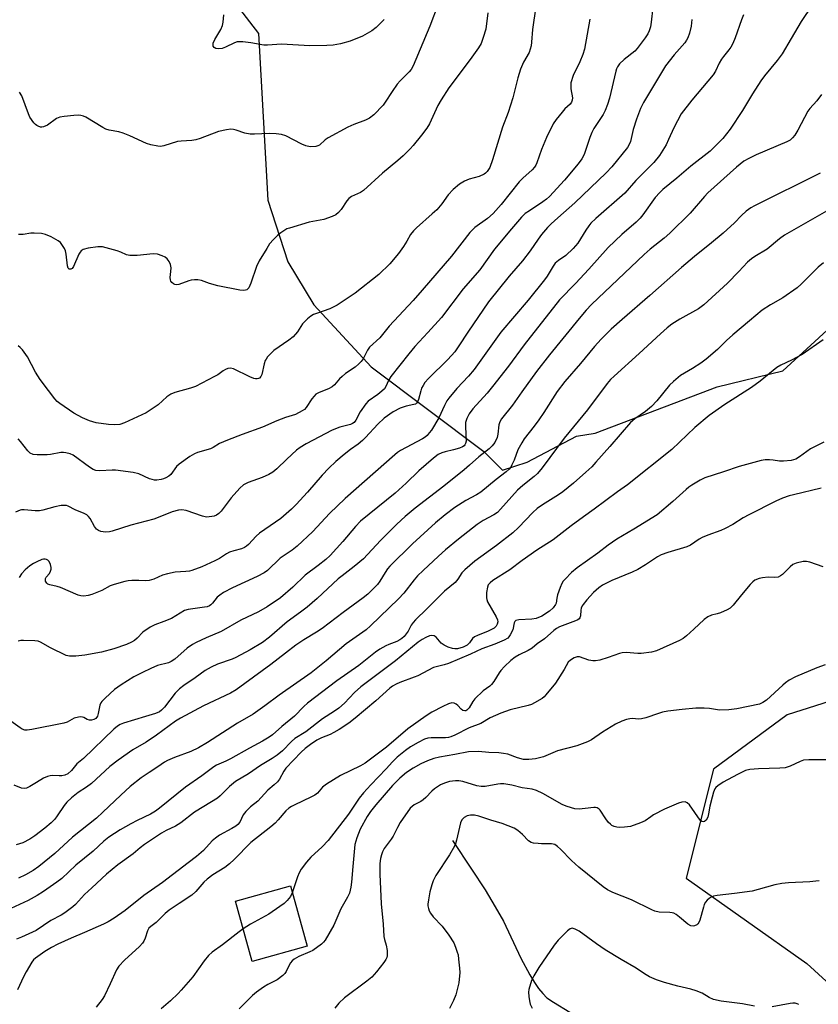
# Model space of a CAD drawing. Units: inches. Extents: x 1273766 to 1279766, y 545451 to 549451.
# Drawn here: x 1279303 to 1279564, y 547315 to 547638 of the extents above; entities that cross this region are included whole.
import ezdxf

# ---------------------------------------------------------------- set-up
doc = ezdxf.new("R2010")
doc.units = ezdxf.units.IN
doc.header["$MEASUREMENT"] = 0
for name, color, linetype in [('BLDG-Ruin', 8, 'Continuous'), ('HYDRO-Single Line Stream', 4, 'Continuous'), ('NTRL-Trees', 3, 'Continuous'), ('Undefined', 1, 'Continuous')]:
    doc.layers.add(name, color=color, linetype=linetype)

msp = doc.modelspace()

# ---------------------------------------------------------------- linework, layer by layer
at = {"layer": 'BLDG-Ruin', "elevation": 481.99}
msp.add_lwpolyline([(1279397.05, 547334.31), (1279379.08, 547329.31), (1279373.59, 547349.06), (1279391.56, 547354.06)], close=True, dxfattribs=at)
at = {"layer": 'HYDRO-Single Line Stream'}
msp.add_lwpolyline([(1279444.55, 547368.99), (1279450.82, 547359.59), (1279455.23, 547352.76), (1279458.58, 547347.25), (1279461.23, 547342.49), (1279467, 547330.41), (1279469.87, 547324.94), (1279471.38, 547322.46), (1279472.73, 547320.51), (1279474.09, 547318.83), (1279475.47, 547317.48), (1279477.59, 547315.99), (1279483.03, 547312.77)], dxfattribs=at)
at = {"layer": 'NTRL-Trees'}
for points in [[(1279353.17, 547669.52), (1279381.12, 547633.12), (1279384.12, 547578.56), (1279390.75, 547558.38), (1279399.25, 547544.25), (1279418, 547524.06), (1279454.88, 547496.31), (1279461, 547490.19), (1279469, 547492.75), (1279485.13, 547501.31), (1279491.25, 547502.31), (1279531.13, 547517.5), (1279552.62, 547522.69), (1279601.36, 547567.32)], [(1279679.09, 547449.78), (1279554.11, 547410.07), (1279529.95, 547392.27), (1279521.05, 547356.66), (1279560.47, 547328.68), (1279574.46, 547315.96)]]:
    msp.add_lwpolyline(points, dxfattribs=at)
at = {"layer": 'Undefined'}
for points, elevation in [([(1279439.91, 547642.69), (1279437.18, 547635.5), (1279431.69, 547622.55), (1279431.02, 547621.29), (1279430.45, 547620.54), (1279427.45, 547617.63), (1279426.49, 547616.53), (1279424.87, 547614.18), (1279422.6, 547610.6), (1279421.92, 547609.7), (1279418.8, 547606.55), (1279417.42, 547605.45), (1279416.11, 547604.76), (1279412.26, 547603.35), (1279410.39, 547602.5), (1279403.92, 547598.94), (1279402.97, 547598.27), (1279401.03, 547596.59), (1279400.56, 547596.32), (1279399.85, 547596.12), (1279397.98, 547596.07), (1279396.61, 547596.31), (1279395.27, 547596.89), (1279390.04, 547599.6), (1279388.68, 547600.06), (1279386.95, 547600.27), (1279384.62, 547600.42), (1279379.85, 547600.15), (1279378.36, 547600.17), (1279376.63, 547600.51), (1279373.81, 547601.53), (1279372.96, 547601.7), (1279372.1, 547601.78), (1279370.65, 547601.61), (1279368.06, 547601.03), (1279362.04, 547598.75), (1279360.65, 547598.3), (1279359.31, 547598.08), (1279355.76, 547597.88), (1279354.6, 547597.74), (1279350.16, 547596.33), (1279349.08, 547596.16), (1279348.22, 547596.21), (1279345.92, 547596.66), (1279344.52, 547597.08), (1279339.06, 547599.67), (1279336.84, 547600.53), (1279335.42, 547600.9), (1279332.29, 547601.48), (1279331.19, 547601.79), (1279330.15, 547602.32), (1279324.62, 547605.72), (1279323.84, 547606.11), (1279323.03, 547606.33), (1279322.17, 547606.36), (1279320.71, 547606.26), (1279317.49, 547605.97), (1279316.07, 547605.72), (1279315.06, 547605.25), (1279312.03, 547603.08), (1279310.82, 547602.52), (1279310.28, 547602.45), (1279309.77, 547602.51), (1279309.02, 547602.76), (1279308.54, 547603.01), (1279308.12, 547603.33), (1279307.56, 547603.93), (1279306.32, 547605.77), (1279305.84, 547606.85), (1279303.66, 547612.69), (1279302.92, 547613.94)], 512), ([(1279562.22, 547642.43), (1279558.62, 547637.09), (1279555.4, 547631.45), (1279552.42, 547626.5), (1279550.78, 547624.27), (1279546.71, 547619.25), (1279545.49, 547617.58), (1279542.76, 547613.42), (1279539.45, 547607.89), (1279535.45, 547601.86), (1279533.03, 547598.71), (1279528.86, 547594.65), (1279522.57, 547589.72), (1279518.03, 547585.79), (1279513.43, 547582.05), (1279512.41, 547581.13), (1279510.93, 547579.43), (1279506.91, 547573.78), (1279506.02, 547572.69), (1279504.67, 547571.4), (1279499.98, 547567.3), (1279495.53, 547563.12), (1279489.18, 547555.97), (1279484.87, 547551.34), (1279479.64, 547545.93), (1279468.07, 547531.22), (1279462.87, 547524.26), (1279457.71, 547517.54), (1279455.93, 547515.44), (1279451.25, 547510.26), (1279450.05, 547508.63), (1279449.24, 547507.12), (1279448.87, 547505.74), (1279448.8, 547504.34), (1279449.01, 547499.72), (1279448.87, 547498.9), (1279448.67, 547498.5), (1279448.39, 547498.14), (1279447.9, 547497.79), (1279446.88, 547497.37), (1279444.96, 547496.84), (1279442.23, 547496.22), (1279441.13, 547495.88), (1279439.9, 547495.26), (1279438.35, 547494.13), (1279433.55, 547489.97), (1279429.44, 547485.93), (1279425.87, 547482.6), (1279414.47, 547473.43), (1279412.82, 547471.77), (1279408.72, 547466.78), (1279404.57, 547462.22), (1279403.14, 547460.96), (1279400.69, 547459), (1279396.39, 547455.83), (1279392.3, 547451.87), (1279388.26, 547448.38), (1279383.96, 547445.48), (1279381.16, 547443.77), (1279375.34, 547441.02), (1279368.89, 547437.33), (1279363.99, 547435.29), (1279360.75, 547433.79), (1279359.49, 547433.12), (1279357.78, 547431.91), (1279353.7, 547428.34), (1279352.56, 547427.5), (1279351.65, 547427.12), (1279348.12, 547426.21), (1279345.87, 547425.29), (1279343.11, 547423.95), (1279340.33, 547422.47), (1279336.14, 547419.95), (1279333.97, 547418.36), (1279330.9, 547415.55), (1279329.88, 547414.49), (1279329.55, 547414.02), (1279329.23, 547413.28), (1279328.7, 547410.48), (1279328.45, 547409.69), (1279327.85, 547408.92), (1279327.24, 547408.52), (1279326.51, 547408.31), (1279325.78, 547408.31), (1279325.1, 547408.55), (1279323.95, 547409.17), (1279323.48, 547409.34), (1279322.97, 547409.4), (1279322.18, 547409.32), (1279320.86, 547408.96), (1279318.53, 547407.72), (1279317.44, 547407.35), (1279306.91, 547405.25), (1279305.47, 547405.06), (1279304.63, 547405.1), (1279303.84, 547405.38), (1279303.09, 547405.81), (1279300.08, 547408.05)], 498), ([(1279510.11, 547641.65), (1279509.57, 547636.83), (1279509.35, 547635.35), (1279508.95, 547634.05), (1279508.5, 547633.07), (1279507.64, 547631.69), (1279505.03, 547628.17), (1279504.21, 547627.34), (1279500.76, 547624.59), (1279499.28, 547623.16), (1279498.58, 547622.26), (1279498.26, 547621.53), (1279498.03, 547620.75), (1279496.01, 547612.01), (1279495.35, 547609.84), (1279494.52, 547607.91), (1279493.85, 547606.59), (1279490.88, 547602.02), (1279490.16, 547600.76), (1279489.52, 547599.11), (1279487.81, 547593.87), (1279487.46, 547593.09), (1279486.88, 547592.1), (1279485.69, 547590.45), (1279481.2, 547585.09), (1279476.34, 547579.78), (1279475.31, 547578.85), (1279474.18, 547578), (1279469.74, 547575.13), (1279468.4, 547574.15), (1279467.21, 547572.97), (1279463.88, 547569.2), (1279458.35, 547562.51), (1279453.51, 547555.75), (1279448.07, 547549.55), (1279440.94, 547540.17), (1279436.56, 547535.21), (1279432.26, 547530.65), (1279430.26, 547528.27), (1279424.41, 547520.8), (1279423.7, 547519.57), (1279422.77, 547517.54), (1279422.31, 547516.85), (1279421.5, 547516.03), (1279420.17, 547514.91), (1279417, 547512.74), (1279416.18, 547511.94), (1279414.42, 547509.31), (1279413.01, 547506.58), (1279412.39, 547505.82), (1279411.83, 547505.41), (1279411.17, 547505.12), (1279407.76, 547504.27), (1279405.27, 547503.3), (1279396.73, 547498.83), (1279394.75, 547497.62), (1279393.59, 547496.75), (1279390.38, 547493.74), (1279387.15, 547490.57), (1279385.78, 547489.5), (1279384.5, 547488.78), (1279382.37, 547487.82), (1279377.69, 547486.14), (1279376.26, 547485.42), (1279375.04, 547484.33), (1279372.21, 547481.16), (1279368.91, 547476.81), (1279368.1, 547475.97), (1279367.42, 547475.46), (1279366.65, 547475.16), (1279365.82, 547474.97), (1279364.98, 547474.85), (1279364.13, 547474.84), (1279362.75, 547475.17), (1279357.47, 547477), (1279356.08, 547477.17), (1279354.93, 547477.09), (1279352.82, 547476.49), (1279348.27, 547474.64), (1279346.9, 547474.16), (1279339.34, 547472.13), (1279333.22, 547470.17), (1279332.37, 547470), (1279331.21, 547469.93), (1279330.34, 547469.95), (1279329.51, 547470.08), (1279328.78, 547470.39), (1279328.13, 547470.85), (1279327.46, 547471.74), (1279326.08, 547474.37), (1279325.53, 547475.05), (1279324.95, 547475.51), (1279324.03, 547476), (1279321.11, 547477.19), (1279318.81, 547478.37), (1279318.28, 547478.56), (1279317.73, 547478.66), (1279316.58, 547478.6), (1279314.53, 547478.23), (1279310.56, 547477.08), (1279309.41, 547476.86), (1279308.04, 547476.87), (1279304.43, 547477.23), (1279303.6, 547477.21), (1279303.09, 547477.1), (1279301.63, 547476.48)], 504), ([(1279471.87, 547641.93), (1279470.75, 547634.42), (1279470.49, 547630.28), (1279470.35, 547629.11), (1279470.04, 547627.99), (1279469.63, 547626.9), (1279467.79, 547623.74), (1279466.82, 547621.48), (1279465.98, 547618.58), (1279464.38, 547612.02), (1279462.77, 547607.26), (1279460.94, 547602.46), (1279457.72, 547591.73), (1279456.85, 547589.3), (1279455.97, 547587.96), (1279455.42, 547587.39), (1279454.95, 547587.06), (1279453.36, 547586.3), (1279450.07, 547585.39), (1279448.53, 547584.74), (1279446.84, 547583.77), (1279444.86, 547582.02), (1279443.21, 547580.33), (1279441.09, 547577.32), (1279439.43, 547575.45), (1279437.99, 547574.09), (1279432.81, 547569.55), (1279431.82, 547568.56), (1279430.9, 547567.31), (1279429.65, 547565.11), (1279428.59, 547563.44), (1279426.93, 547561.1), (1279424.1, 547557.7), (1279420.48, 547554.28), (1279412.72, 547548.13), (1279406.83, 547544.2), (1279405.81, 547543.62), (1279404.48, 547543.04), (1279400.4, 547541.63), (1279399.15, 547541.1), (1279398.2, 547540.59), (1279397.1, 547539.7), (1279395.53, 547538.05), (1279393.88, 547535.47), (1279392.43, 547533.82), (1279391.09, 547532.76), (1279386.1, 547529.32), (1279385.25, 547528.53), (1279384.08, 547527.24), (1279383.57, 547526.55), (1279383.32, 547526.05), (1279382.99, 547524.96), (1279382.24, 547521.54), (1279381.92, 547520.83), (1279381.49, 547520.35), (1279381.12, 547520.14), (1279380.71, 547520.04), (1279380.17, 547520.07), (1279379.62, 547520.21), (1279378.25, 547520.77), (1279372.99, 547523.33), (1279371.94, 547523.59), (1279371.13, 547523.46), (1279370.34, 547523.15), (1279369.57, 547522.74), (1279367.76, 547521.44), (1279366.75, 547520.83), (1279360.46, 547517.57), (1279358.82, 547516.97), (1279353.75, 547515.59), (1279352.41, 547515.07), (1279351.15, 547514.2), (1279348.26, 547511.62), (1279344.33, 547508.97), (1279337.27, 547505.68), (1279335.74, 547505.16), (1279334.07, 547505), (1279332.06, 547505.13), (1279328.02, 547505.72), (1279326.88, 547505.96), (1279325.77, 547506.29), (1279323.58, 547507.27), (1279320.65, 547508.86), (1279316.13, 547511.97), (1279315.23, 547512.68), (1279314.46, 547513.48), (1279312.41, 547516.31), (1279309.71, 547519.81), (1279308.12, 547522.3), (1279305.56, 547527.32), (1279303.93, 547529.58), (1279303.17, 547530.37), (1279302.45, 547530.85)], 508), ([(1279456.16, 547639.88), (1279455.47, 547634.57), (1279454.63, 547631.78), (1279453.92, 547629.88), (1279453.09, 547628.45), (1279450.36, 547624.64), (1279443.38, 547615.32), (1279440.83, 547611.37), (1279439.83, 547609.6), (1279437.03, 547603.61), (1279436.21, 547602.16), (1279434.46, 547599.82), (1279431.71, 547596.43), (1279430.75, 547595.34), (1279428.4, 547593.03), (1279426.72, 547591.55), (1279421.7, 547587.43), (1279415.46, 547581.78), (1279414.44, 547581.12), (1279411.58, 547579.76), (1279410.71, 547579.15), (1279410.01, 547578.39), (1279408.15, 547575.53), (1279407.25, 547574.5), (1279406.44, 547573.8), (1279405.19, 547573.17), (1279402.5, 547572.24), (1279397.67, 547571.33), (1279391.24, 547569.45), (1279390.42, 547569.13), (1279389.37, 547568.57), (1279388.39, 547567.9), (1279387.46, 547567.14), (1279386.04, 547565.74), (1279384.76, 547564.25), (1279383.79, 547562.77), (1279381.36, 547558.71), (1279380.51, 547556.87), (1279378.61, 547551.39), (1279377.96, 547549.91), (1279377.66, 547549.53), (1279377.3, 547549.25), (1279376.86, 547549.08), (1279376.11, 547548.98), (1279375.03, 547549.09), (1279367.77, 547550.49), (1279365.05, 547551.29), (1279362.43, 547552.29), (1279361.3, 547552.54), (1279360.2, 547552.53), (1279359.11, 547552.38), (1279358.29, 547552.16), (1279355.03, 547550.98), (1279354.25, 547550.85), (1279353.77, 547550.93), (1279353.33, 547551.14), (1279352.74, 547551.62), (1279352.45, 547552.01), (1279352.28, 547552.47), (1279352.25, 547553.26), (1279352.47, 547555.23), (1279352.49, 547556.43), (1279352.29, 547557.56), (1279351.84, 547558.53), (1279351.23, 547559.39), (1279350.62, 547559.88), (1279349.64, 547560.36), (1279348.07, 547560.88), (1279346.65, 547560.95), (1279341.4, 547560.46), (1279339.04, 547560.46), (1279337.96, 547560.71), (1279336.04, 547561.59), (1279334.92, 547561.98), (1279330.04, 547563.27), (1279329.46, 547563.34), (1279328.59, 547563.31), (1279325.38, 547562.84), (1279323.71, 547562.44), (1279323.06, 547562.02), (1279322.74, 547561.59), (1279322.35, 547560.84), (1279320.63, 547556.83), (1279320.14, 547556.25), (1279319.72, 547556.03), (1279319.31, 547555.97), (1279319.13, 547556.02), (1279318.88, 547556.26), (1279318.58, 547557.12), (1279318.22, 547560.86), (1279317.99, 547561.97), (1279317.63, 547562.77), (1279317, 547563.78), (1279316.28, 547564.71), (1279315.62, 547565.26), (1279313.32, 547566.51), (1279311.47, 547567.36), (1279310.07, 547567.65), (1279307.77, 547567.8), (1279306.63, 547567.72), (1279304.16, 547567.32), (1279302.59, 547567.31)], 510), ([(1279539.83, 547639.22), (1279539.12, 547637.64), (1279537.11, 547631.68), (1279536.3, 547629.89), (1279535.65, 547628.65), (1279535.01, 547627.74), (1279533.22, 547625.6), (1279532.57, 547624.72), (1279531.88, 547623.47), (1279530.61, 547620.78), (1279529.87, 547619.61), (1279522.87, 547611.34), (1279519.44, 547606.81), (1279516.98, 547602.23), (1279515.31, 547598.42), (1279514.47, 547596.7), (1279513.46, 547594.94), (1279512.33, 547593.22), (1279510.5, 547590.92), (1279504.58, 547585.06), (1279500.93, 547580.85), (1279491.44, 547572.52), (1279489.86, 547570.99), (1279489.16, 547570.14), (1279488.2, 547568.72), (1279485.63, 547564.49), (1279484.05, 547562.72), (1279481.71, 547560.45), (1279479.22, 547558.86), (1279478.19, 547557.93), (1279477.52, 547556.98), (1279475.58, 547553.68), (1279474.71, 547552.44), (1279469.31, 547545.83), (1279460.43, 547535.36), (1279451.63, 547523.14), (1279449.87, 547521), (1279446.02, 547516.87), (1279443.35, 547513.79), (1279442.73, 547512.83), (1279441.93, 547511.32), (1279440.12, 547507.32), (1279437.67, 547503.26), (1279437, 547502.38), (1279436.25, 547501.58), (1279435.65, 547501.03), (1279434.77, 547500.44), (1279427.61, 547496.58), (1279426.62, 547495.95), (1279425.69, 547495.23), (1279409.42, 547480.86), (1279404.37, 547475.99), (1279398.88, 547470.09), (1279393.73, 547465.28), (1279392.14, 547463.98), (1279388.25, 547461.34), (1279384.09, 547457.3), (1279382.92, 547456.54), (1279380.71, 547455.35), (1279372.59, 547451.63), (1279369.7, 547450.08), (1279368.47, 547449.29), (1279367.56, 547448.58), (1279366.11, 547446.64), (1279365.52, 547446.05), (1279365.08, 547445.75), (1279364.3, 547445.46), (1279363.46, 547445.29), (1279358.15, 547444.6), (1279356.89, 547444.19), (1279352.6, 547441.65), (1279350.19, 547440.64), (1279347.2, 547439.54), (1279345.67, 547438.74), (1279343.28, 547437.16), (1279341.39, 547435.15), (1279340.55, 547434.44), (1279339.52, 547433.84), (1279337.9, 547433.12), (1279333.73, 547431.74), (1279329.78, 547430.62), (1279324.29, 547429.58), (1279321.35, 547429.29), (1279319.31, 547429.26), (1279318.2, 547429.55), (1279313.09, 547431.97), (1279309.76, 547433.89), (1279309.05, 547434.15), (1279307.94, 547434.32), (1279304.22, 547434.45), (1279303.37, 547434.4), (1279302.49, 547434.25)], 500), ([(1279489.57, 547637.81), (1279487.76, 547627.95), (1279487.24, 547626.29), (1279486.3, 547623.85), (1279484.09, 547619.34), (1279483.35, 547616.96), (1279483.26, 547616.12), (1279483.29, 547614.96), (1279483.82, 547612.05), (1279483.77, 547611.29), (1279483.53, 547610.62), (1279483.07, 547610.02), (1279481.37, 547608.45), (1279480.43, 547607.42), (1279478.47, 547604.94), (1279477.5, 547603.52), (1279475.33, 547599.07), (1279473.72, 547595.1), (1279472.2, 547590.78), (1279471.85, 547590.05), (1279471.4, 547589.37), (1279470.62, 547588.54), (1279467.56, 547585.82), (1279466.36, 547584.56), (1279460.53, 547577.17), (1279457.94, 547574.18), (1279456.04, 547572.54), (1279451.95, 547569.59), (1279450.22, 547567.96), (1279444.3, 547560.24), (1279434.7, 547549.09), (1279431.67, 547545.72), (1279423.86, 547537.29), (1279420.76, 547533.51), (1279417.4, 547530.42), (1279416.76, 547529.47), (1279415.31, 547526.67), (1279414.68, 547525.76), (1279413.96, 547524.97), (1279412.72, 547523.95), (1279409.61, 547521.78), (1279408.46, 547520.89), (1279407.65, 547520.08), (1279406.02, 547518.15), (1279405.2, 547517.47), (1279403.98, 547516.81), (1279400.92, 547515.63), (1279399.92, 547515.03), (1279399.3, 547514.42), (1279398.56, 547513.5), (1279396.74, 547510.65), (1279396.14, 547510.09), (1279395.44, 547509.63), (1279393.17, 547508.45), (1279389.9, 547507.41), (1279387.1, 547506.38), (1279382.42, 547504.23), (1279375.75, 547501.9), (1279370.93, 547500.02), (1279368.31, 547498.87), (1279366.32, 547497.62), (1279365.44, 547497.19), (1279361.19, 547495.93), (1279360.14, 547495.54), (1279358.66, 547494.67), (1279355.15, 547492.17), (1279354.34, 547491.35), (1279352.43, 547488.73), (1279351.8, 547488.18), (1279350.85, 547487.63), (1279350.07, 547487.34), (1279349.25, 547487.14), (1279347.86, 547486.94), (1279347.04, 547486.94), (1279346.28, 547487.1), (1279345.5, 547487.38), (1279341.97, 547488.99), (1279340.07, 547489.45), (1279334.35, 547490.19), (1279333.22, 547490.19), (1279329.25, 547489.96), (1279327.85, 547490.09), (1279327.07, 547490.42), (1279325.83, 547491.2), (1279320.47, 547495.05), (1279319.45, 547495.5), (1279318.11, 547495.86), (1279317.28, 547495.96), (1279316.45, 547495.92), (1279313.1, 547495.32), (1279311.95, 547495.2), (1279308.74, 547495.15), (1279307.34, 547495.33), (1279306.42, 547495.77), (1279305.6, 547496.46), (1279303.3, 547499.57), (1279302.5, 547500.41)], 506), ([(1279422.25, 547637.7), (1279419.57, 547635.09), (1279418.2, 547634.01), (1279415.12, 547632.25), (1279411.16, 547630.67), (1279407.94, 547629.76), (1279405.5, 547629.35), (1279403.48, 547629.21), (1279397.88, 547629.05), (1279388.66, 547629.64), (1279384.01, 547629.27), (1279382.85, 547629.26), (1279378.59, 547630.07), (1279376.04, 547630.39), (1279374.64, 547630.44), (1279374.1, 547630.35), (1279373.29, 547630.06), (1279370.37, 547628.66), (1279369.27, 547628.25), (1279368.17, 547628.08), (1279367.19, 547628.21), (1279366.58, 547628.55), (1279366.32, 547628.95), (1279366.24, 547629.44), (1279366.3, 547629.98), (1279366.78, 547631.16), (1279368.74, 547634.46), (1279369.35, 547635.77), (1279369.56, 547636.89), (1279369.74, 547639.2)], 514), ([(1279564.84, 547587.37), (1279543.45, 547576.76), (1279542.16, 547576.01), (1279540.72, 547574.94), (1279539.12, 547573.6), (1279536.83, 547571.18), (1279533.16, 547567.81), (1279529.28, 547564.59), (1279523.76, 547560.18), (1279519.46, 547556.53), (1279509.17, 547547.41), (1279500.07, 547539.52), (1279496.55, 547536.31), (1279493.27, 547533.07), (1279491.1, 547530.66), (1279486.46, 547525.09), (1279481.37, 547519.21), (1279478.82, 547515.91), (1279474.45, 547509.08), (1279472.79, 547506.63), (1279471.3, 547504.57), (1279468.06, 547500.41), (1279467.23, 547499.17), (1279465.96, 547496.81), (1279464.73, 547493.49), (1279464.05, 547491.88), (1279463.62, 547491.13), (1279463.15, 547490.54), (1279462.2, 547489.63), (1279458.9, 547487.16), (1279453.88, 547482.95), (1279452.39, 547482.05), (1279448.94, 547480.28), (1279445.32, 547477.94), (1279442.16, 547475.58), (1279439.05, 547472.98), (1279431.54, 547466.06), (1279424.13, 547458.71), (1279423.34, 547457.84), (1279422.51, 547456.73), (1279420.83, 547453.88), (1279420.05, 547452.77), (1279418.57, 547451.17), (1279416.9, 547449.62), (1279415.32, 547448.35), (1279408.83, 547443.62), (1279401.98, 547438.34), (1279400.07, 547437.1), (1279395.97, 547434.67), (1279393.34, 547432.93), (1279389.92, 547430.32), (1279385.2, 547426.53), (1279373.79, 547418.22), (1279371.97, 547417.21), (1279363.07, 547413.07), (1279355.55, 547409.01), (1279354, 547407.99), (1279347.79, 547403.4), (1279344.37, 547401.19), (1279340.05, 547398.62), (1279335.19, 547395.26), (1279332.51, 547393.2), (1279326.45, 547387.62), (1279324.79, 547386.42), (1279322.08, 547384.66), (1279319.91, 547382.94), (1279318.45, 547381.49), (1279317.48, 547380.38), (1279315.29, 547377.07), (1279314.43, 547375.96), (1279313.23, 547374.74), (1279311.26, 547373), (1279307.92, 547370.44), (1279306.33, 547369.39), (1279303.99, 547368.18), (1279301.85, 547367.53)], 494), ([(1279573.11, 547578.43), (1279553.17, 547567.07), (1279551.62, 547565.94), (1279547.56, 547562.55), (1279543.52, 547560.13), (1279542.39, 547559.36), (1279541.12, 547558.27), (1279538.31, 547555.19), (1279534.59, 547551.35), (1279526.85, 547544.28), (1279525.08, 547543.03), (1279518.98, 547539.64), (1279516.36, 547537.92), (1279514.79, 547536.73), (1279512.59, 547534.83), (1279505.67, 547528.32), (1279497.44, 547520.97), (1279496.33, 547519.81), (1279495.24, 547518.51), (1279488.71, 547509.9), (1279481.17, 547500.62), (1279473.93, 547490.93), (1279472.37, 547489.13), (1279471.28, 547488.14), (1279467.61, 547485.19), (1279465.84, 547483.63), (1279460.33, 547477.4), (1279459.3, 547476.36), (1279458.14, 547475.53), (1279454.59, 547473.66), (1279452.62, 547472.36), (1279446.5, 547467.64), (1279442.3, 547464.12), (1279439.96, 547462.04), (1279434.94, 547457.33), (1279433.18, 547455.56), (1279432.08, 547454.29), (1279428.67, 547449.95), (1279426.94, 547448.04), (1279417.76, 547439.17), (1279416.31, 547437.87), (1279409.76, 547433.3), (1279403.28, 547427.77), (1279398.35, 547423.84), (1279387.83, 547416.55), (1279383.21, 547413.05), (1279379.39, 547410.32), (1279374.26, 547407.41), (1279364.39, 547401.06), (1279361.53, 547399.33), (1279358.95, 547398.05), (1279353.61, 547396.17), (1279351.32, 547395.17), (1279350.4, 547394.6), (1279348.2, 547393.02), (1279345.32, 547391.24), (1279342.71, 547389.49), (1279339.18, 547386.59), (1279336.08, 547383.84), (1279330.21, 547378.18), (1279328.12, 547376.28), (1279320.28, 547370.07), (1279314.47, 547364.66), (1279309.27, 547360.48), (1279307.43, 547359.14), (1279304.92, 547357.7), (1279302.54, 547356.62)], 492), ([(1279566, 547558.1), (1279564.18, 547556.59), (1279558.7, 547551.09), (1279557.4, 547549.91), (1279552.65, 547546.55), (1279548.65, 547544.32), (1279545.94, 547542.52), (1279541.79, 547539.11), (1279536.36, 547534.5), (1279534.28, 547532.59), (1279531.32, 547529.69), (1279527.55, 547526.55), (1279525.82, 547525.23), (1279523.16, 547523.41), (1279519.17, 547521.13), (1279516.89, 547519.26), (1279515.64, 547518.03), (1279511.44, 547512.91), (1279509.71, 547511), (1279507.71, 547509.34), (1279504.21, 547506.98), (1279502.84, 547505.8), (1279496.09, 547497.95), (1279491.53, 547492.78), (1279490.13, 547491.29), (1279488.22, 547489.47), (1279484.15, 547485.92), (1279480.68, 547483.07), (1279479.23, 547482.08), (1279474.01, 547478.86), (1279472.32, 547477.64), (1279470.86, 547476.27), (1279466.17, 547471.39), (1279464.28, 547469.68), (1279459, 547465.55), (1279451.86, 547460.43), (1279448.66, 547457.59), (1279447.69, 547456.56), (1279446.31, 547454.46), (1279445.43, 547453.42), (1279442.01, 547450.59), (1279436.16, 547444.78), (1279432.44, 547441.23), (1279431.71, 547440.35), (1279431.06, 547439.42), (1279430.03, 547437.44), (1279429.48, 547436.56), (1279428.82, 547435.77), (1279428.04, 547435.07), (1279427.36, 547434.6), (1279426.4, 547434.07), (1279423.78, 547433.14), (1279422.77, 547432.67), (1279420.81, 547431.56), (1279419.41, 547430.64), (1279413.93, 547426.23), (1279406.75, 547421.16), (1279397.14, 547413.86), (1279395.96, 547412.8), (1279392.93, 547409.64), (1279388.72, 547406.22), (1279385.67, 547403.58), (1279384.65, 547402.79), (1279382.44, 547401.45), (1279378.12, 547399.2), (1279371.97, 547395.7), (1279370.38, 547394.88), (1279367.42, 547393.57), (1279366.51, 547393.08), (1279365.6, 547392.44), (1279362.63, 547390.08), (1279357.23, 547386.41), (1279348.76, 547379.5), (1279347.47, 547378.52), (1279345.82, 547377.56), (1279341.47, 547375.51), (1279339.39, 547374.45), (1279335.9, 547372.41), (1279332.17, 547370), (1279330.56, 547368.71), (1279327.07, 547365.41), (1279321.32, 547360.88), (1279316.78, 547356.5), (1279315.15, 547355.28), (1279310.72, 547352.25), (1279308.73, 547350.99), (1279305.72, 547349.34), (1279297.25, 547345.36)], 490), ([(1279565.9, 547532.81), (1279559.02, 547528.05), (1279555.48, 547526.14), (1279552.02, 547524.5), (1279550.74, 547523.78), (1279545.26, 547519.32), (1279542.45, 547517.24), (1279533.66, 547511.71), (1279528.52, 547508.05), (1279523.89, 547504.13), (1279516.38, 547496.91), (1279501.84, 547485.41), (1279498.61, 547483.1), (1279490.98, 547477.36), (1279487.44, 547474.93), (1279483.41, 547471.96), (1279477.53, 547467.42), (1279472.21, 547464), (1279467.4, 547460.6), (1279463.33, 547457.58), (1279457.81, 547454.03), (1279456.87, 547453.34), (1279456.26, 547452.6), (1279455.99, 547451.83), (1279455.72, 547450.14), (1279455.66, 547448.44), (1279455.77, 547447.89), (1279456.09, 547447.1), (1279458.83, 547442.21), (1279459.28, 547441.16), (1279459.39, 547440.53), (1279459.23, 547439.77), (1279458.85, 547439.06), (1279458.27, 547438.51), (1279456.29, 547437.47), (1279452.77, 547436.06), (1279451.75, 547435.58), (1279451.12, 547435.1), (1279450.17, 547433.64), (1279449.43, 547432.93), (1279448.05, 547432.25), (1279446.2, 547431.73), (1279445.38, 547431.66), (1279444.54, 547431.78), (1279443.16, 547432.28), (1279441.82, 547432.91), (1279440.89, 547433.58), (1279439.25, 547435.55), (1279438.59, 547435.9), (1279437.86, 547436.01), (1279437.09, 547435.9), (1279435.81, 547435.41), (1279434.62, 547434.78), (1279433.34, 547433.83), (1279425.95, 547427.78), (1279414.64, 547419.26), (1279412.54, 547417.41), (1279409.23, 547413.88), (1279407.37, 547412.26), (1279405.99, 547411.27), (1279402.01, 547408.77), (1279396.56, 547404.56), (1279393.04, 547402.29), (1279391.94, 547401.31), (1279388.94, 547398.34), (1279387.18, 547396.88), (1279385.6, 547395.81), (1279381.81, 547393.49), (1279377.83, 547390.75), (1279373.59, 547388.26), (1279371.6, 547386.67), (1279368.52, 547383.57), (1279367.66, 547382.81), (1279363.18, 547380.11), (1279360.17, 547378.2), (1279355.74, 547374.7), (1279353.98, 547373.68), (1279350.92, 547372.18), (1279349.4, 547371.35), (1279343.83, 547367.69), (1279342.43, 547366.57), (1279340.13, 547364.55), (1279335.13, 547360.97), (1279331.38, 547357.92), (1279326.61, 547353.48), (1279324.16, 547351.32), (1279321.21, 547348.02), (1279320.32, 547347.26), (1279317.75, 547345.31), (1279316.53, 547344.55), (1279313.22, 547342.81), (1279308.36, 547339.46), (1279303.57, 547337.25), (1279301.92, 547336.64)], 488), ([(1279566.06, 547499.37), (1279561.75, 547497.14), (1279558.17, 547494.51), (1279556.95, 547493.79), (1279555.37, 547493.38), (1279552.87, 547493.08), (1279551.55, 547493.11), (1279549.45, 547493.5), (1279548.34, 547493.61), (1279546.93, 547493.58), (1279545.56, 547493.32), (1279538.36, 547491.4), (1279533.28, 547489.59), (1279527.2, 547487.7), (1279525.63, 547486.94), (1279522.89, 547485.25), (1279521.91, 547484.59), (1279521, 547483.87), (1279516.71, 547479.95), (1279511.52, 547475.51), (1279503.96, 547470.91), (1279498.35, 547467.63), (1279495.48, 547465.58), (1279492.1, 547463.02), (1279485.34, 547458.16), (1279483.48, 547456.71), (1279481.41, 547454.55), (1279480.85, 547453.86), (1279480.38, 547453.13), (1279479.81, 547451.82), (1279478.96, 547449.38), (1279478.69, 547448.28), (1279478.49, 547446.66), (1279478.31, 547446.16), (1279477.54, 547445.08), (1279476.34, 547443.98), (1279473.82, 547442.4), (1279471.91, 547441.67), (1279470.51, 547441.4), (1279466.32, 547441.22), (1279465.36, 547440.98), (1279465.02, 547440.69), (1279464.81, 547440.25), (1279464.28, 547437.86), (1279463.51, 547436.31), (1279463.03, 547435.61), (1279462.66, 547435.21), (1279461.44, 547434.48), (1279458.46, 547433.24), (1279454.2, 547431.66), (1279450.45, 547429.93), (1279443.25, 547426.86), (1279441.9, 547426.42), (1279439.21, 547425.85), (1279438.39, 547425.59), (1279433.28, 547422.86), (1279432.08, 547422.37), (1279427.38, 547420.72), (1279426.15, 547420.12), (1279424.97, 547419.43), (1279424.11, 547418.76), (1279419.54, 547414.67), (1279412.79, 547409.03), (1279410.62, 547407.38), (1279407.52, 547405.33), (1279405.8, 547404.29), (1279404.53, 547403.68), (1279401.77, 547402.53), (1279400.25, 547401.74), (1279398.16, 547400.37), (1279396.38, 547399.01), (1279395.12, 547397.82), (1279390.07, 547392.57), (1279389.41, 547391.6), (1279388.01, 547389.01), (1279387.31, 547388.1), (1279386.25, 547387.14), (1279384.18, 547385.44), (1279380.85, 547381.81), (1279378.55, 547379.94), (1279376.96, 547378.41), (1279376.15, 547377.3), (1279374.96, 547374.99), (1279374.31, 547374.17), (1279373.65, 547373.63), (1279372.43, 547372.84), (1279368.4, 547370.66), (1279367.03, 547369.76), (1279366, 547368.85), (1279363.11, 547365.67), (1279360.83, 547363.67), (1279358.07, 547361.66), (1279349.68, 547355.25), (1279343.58, 547350.91), (1279337.5, 547346.06), (1279333.87, 547343.47), (1279331.91, 547342.34), (1279330.39, 547341.59), (1279324.23, 547338.79), (1279319.77, 547336.96), (1279315.41, 547335.02), (1279313.44, 547333.95), (1279311.26, 547332.63), (1279308.15, 547330.42), (1279307.52, 547329.83), (1279306.99, 547329.15), (1279305.05, 547325.91), (1279304.21, 547324.36), (1279302.22, 547320.07)], 486), ([(1279565.26, 547484.31), (1279556.19, 547482.15), (1279554.77, 547481.76), (1279552.51, 547481.01), (1279550.33, 547480.07), (1279541.51, 547475.53), (1279539.74, 547474.54), (1279536.28, 547472.38), (1279533.76, 547471.03), (1279532.43, 547470.46), (1279528.08, 547468.86), (1279526.25, 547468.09), (1279525.28, 547467.54), (1279522.44, 547465.68), (1279521.21, 547465.06), (1279515.04, 547463.25), (1279512.89, 547462.5), (1279511.66, 547461.81), (1279507.72, 547459.16), (1279505.27, 547457.66), (1279503.42, 547456.82), (1279496.7, 547454.04), (1279494.92, 547453.2), (1279493.68, 547452.49), (1279492.51, 547451.66), (1279490.75, 547450.1), (1279488.58, 547447.75), (1279487.29, 547446.19), (1279486.99, 547445.72), (1279486.71, 547445.03), (1279486.58, 547444.3), (1279486.48, 547442.54), (1279486.28, 547441.88), (1279486, 547441.51), (1279485.57, 547441.2), (1279484.82, 547440.84), (1279479.65, 547438.89), (1279478.6, 547438.38), (1279477.7, 547437.69), (1279474.72, 547434.96), (1279472.26, 547433.37), (1279470.61, 547431.88), (1279469.38, 547431.18), (1279466.36, 547429.75), (1279465.13, 547428.94), (1279463.71, 547427.87), (1279461.58, 547425.88), (1279460.38, 547424.61), (1279459.81, 547423.81), (1279458.15, 547421.05), (1279457.34, 547419.98), (1279456.76, 547419.47), (1279454.61, 547417.95), (1279451.93, 547415.34), (1279451.23, 547414.41), (1279450.01, 547412.36), (1279449.31, 547411.57), (1279448.99, 547411.4), (1279448.66, 547411.35), (1279448.02, 547411.51), (1279447.39, 547411.97), (1279446.38, 547413.14), (1279445.8, 547413.63), (1279445.14, 547413.94), (1279444.38, 547413.96), (1279443.3, 547413.64), (1279441.41, 547412.8), (1279437.87, 547410.98), (1279435.94, 547409.79), (1279429.95, 547405.47), (1279422.99, 547399.46), (1279416, 547394.28), (1279414.51, 547393.39), (1279407.96, 547390.17), (1279403.36, 547387.4), (1279402.01, 547386.39), (1279400.43, 547384.42), (1279399.57, 547383.75), (1279398.28, 547383.09), (1279392.97, 547380.66), (1279391.96, 547380.13), (1279391.06, 547379.54), (1279390.09, 547378.66), (1279387.59, 547375.72), (1279386.52, 547374.6), (1279385.14, 547373.43), (1279378.61, 547368.28), (1279373.13, 547362.74), (1279371.63, 547361.33), (1279370.07, 547360.11), (1279366.15, 547357.66), (1279364.27, 547356.29), (1279363.26, 547355.27), (1279360.62, 547352.22), (1279359.33, 547351.05), (1279355.11, 547348.37), (1279351.94, 547346.17), (1279350.56, 547345.08), (1279347.58, 547342.08), (1279345.86, 547340.77), (1279345.27, 547340.22), (1279344.79, 547339.34), (1279344.04, 547336.93), (1279343.55, 547335.98), (1279343.11, 547335.33), (1279342.13, 547334.28), (1279337.28, 547329.72), (1279335.47, 547327.77), (1279334.61, 547326.59), (1279332.58, 547322.03), (1279330.69, 547318.11), (1279329.95, 547316.93), (1279328.04, 547314.42)], 484), ([(1279565.91, 547458.52), (1279561.53, 547460.1), (1279560.42, 547460.32), (1279559.29, 547460.23), (1279557.03, 547459.68), (1279555.98, 547459.25), (1279555.07, 547458.55), (1279552.55, 547456.05), (1279551.86, 547455.54), (1279551.11, 547455.18), (1279550.09, 547455), (1279547.85, 547455.11), (1279546.06, 547454.97), (1279544.9, 547454.75), (1279543.55, 547454.15), (1279542.84, 547453.64), (1279542.01, 547452.79), (1279539.09, 547449.36), (1279536.43, 547445.97), (1279535.4, 547445.01), (1279534.4, 547444.45), (1279532.26, 547443.51), (1279531.17, 547443.13), (1279529.34, 547442.69), (1279528.11, 547442.14), (1279526.97, 547441.26), (1279523.51, 547438.16), (1279521.17, 547435.93), (1279520.11, 547435.12), (1279518.86, 547434.43), (1279511.37, 547431.07), (1279509.75, 547430.56), (1279506.37, 547430.15), (1279505.23, 547430.15), (1279501.46, 547430.47), (1279500.08, 547430.37), (1279499.26, 547430.16), (1279495.5, 547428.83), (1279492.75, 547428.03), (1279491.37, 547427.74), (1279490.55, 547427.73), (1279489.2, 547427.97), (1279486.1, 547429.07), (1279485.34, 547429.06), (1279484.36, 547428.74), (1279483.2, 547428.03), (1279482.45, 547427.32), (1279481.09, 547424.91), (1279478.3, 547420.46), (1279475.18, 547416.64), (1279474.59, 547416.02), (1279473.92, 547415.47), (1279471.46, 547413.96), (1279470.43, 547413.45), (1279469.36, 547413.09), (1279463.44, 547411.67), (1279460.43, 547410.65), (1279456.93, 547409.05), (1279453.81, 547407.27), (1279450.01, 547405.79), (1279445.33, 547403.41), (1279444, 547402.86), (1279443.24, 547402.67), (1279442.25, 547402.58), (1279437.57, 547402.6), (1279436.47, 547402.43), (1279435.4, 547402.09), (1279433.35, 547401.08), (1279430.82, 547399.58), (1279429.17, 547398.38), (1279426.45, 547396.2), (1279424.91, 547394.74), (1279422.87, 547392.42), (1279417.85, 547387.22), (1279415.42, 547384.5), (1279414.09, 547382.75), (1279410.59, 547377.54), (1279403.91, 547368.96), (1279401.92, 547366.92), (1279398.27, 547363.54), (1279396.77, 547361.87), (1279395.08, 547359.57), (1279394.37, 547358.36), (1279393.87, 547357.06), (1279392.18, 547351.81)], 482), ([(1279566.91, 547395.37), (1279561.14, 547395.32), (1279559.44, 547395.19), (1279558.37, 547394.84), (1279555.02, 547393.27), (1279553.45, 547392.76), (1279551.73, 547392.6), (1279544.76, 547392.44), (1279541.82, 547392.21), (1279540.42, 547391.86), (1279537.79, 547390.6), (1279533.1, 547388.07), (1279531.43, 547386.86), (1279530.79, 547386.29), (1279530.43, 547385.86), (1279529.97, 547384.82), (1279529.51, 547383.11), (1279528.81, 547380.21), (1279528.39, 547377.71), (1279528.1, 547376.55), (1279527.56, 547375.56), (1279527.01, 547375.15), (1279526.58, 547375.08), (1279526.15, 547375.17), (1279525.6, 547375.58), (1279522.18, 547380.63), (1279521.42, 547381.33), (1279520.75, 547381.58), (1279519.65, 547381.52), (1279518.52, 547381.21), (1279513.98, 547379.15), (1279510.4, 547377.3), (1279509.43, 547376.7), (1279507.64, 547375.41), (1279506.09, 547374.68), (1279502.79, 547373.57), (1279500.85, 547373.28), (1279499.18, 547373.19), (1279498.33, 547373.31), (1279497.5, 547373.56), (1279496.72, 547373.91), (1279496.26, 547374.24), (1279495.65, 547374.87), (1279494.73, 547376.05), (1279492.93, 547378.86), (1279492.57, 547379.23), (1279491.9, 547379.62), (1279491.39, 547379.74), (1279490.85, 547379.75), (1279488.04, 547379.37), (1279486.08, 547379.24), (1279484.6, 547379.36), (1279483.48, 547379.62), (1279481.83, 547380.15), (1279480.51, 547380.69), (1279474.13, 547384.29), (1279472.02, 547385.33), (1279470.61, 547385.7), (1279467.41, 547386.2), (1279464.04, 547387.1), (1279461.43, 547387.5), (1279460.27, 547387.54), (1279459.39, 547387.44), (1279455.28, 547386.67), (1279453.93, 547386.63), (1279452.57, 547386.84), (1279448.02, 547388.26), (1279446.69, 547388.48), (1279445.6, 547388.52), (1279443.61, 547388.26), (1279441.92, 547387.75), (1279440.62, 547387.12), (1279438.69, 547385.89), (1279437.81, 547385.14), (1279435.81, 547383.01), (1279434.96, 547382.22), (1279434.27, 547381.76), (1279432.03, 547380.66), (1279431.36, 547380.13), (1279430.78, 547379.48), (1279427.48, 547374.82), (1279426.62, 547373.25), (1279425.21, 547370.32), (1279424.57, 547369.35), (1279422.23, 547366.33), (1279421.7, 547365.28), (1279421.32, 547364.23), (1279421.04, 547363), (1279420.82, 547361.38), (1279420.83, 547357.93), (1279421.29, 547348.18), (1279421.87, 547341.56), (1279422.12, 547337.55), (1279422.33, 547336.51), (1279422.93, 547334.71), (1279423.17, 547332.94), (1279423.17, 547331.17), (1279423.07, 547330.66), (1279422.78, 547329.97), (1279422.12, 547329), (1279419.72, 547325.97), (1279418.21, 547324.25), (1279416.55, 547322.87), (1279409.3, 547317.46), (1279407.39, 547315.65), (1279406.1, 547314.09)], 478), ([(1279564.52, 547355.78), (1279563.44, 547355.58), (1279561.49, 547355.39), (1279554.47, 547355.12), (1279552.29, 547354.92), (1279550.1, 547354.47), (1279544.64, 547352.88), (1279542.61, 547352.4), (1279536.82, 547351.59), (1279531.16, 547350.99), (1279530, 547350.76), (1279529.24, 547350.42), (1279528.54, 547349.94), (1279527.9, 547349.38), (1279527.36, 547348.75), (1279526.97, 547347.99), (1279526.68, 547347.15), (1279525.52, 547342.84), (1279525.2, 547342.06), (1279524.9, 547341.63), (1279524.52, 547341.3), (1279523.81, 547341), (1279523.31, 547340.92), (1279522.56, 547341.06), (1279521.63, 547341.55), (1279518.87, 547343.9), (1279517.73, 547344.73), (1279517.02, 547345.13), (1279516.5, 547345.3), (1279515.66, 547345.41), (1279512.17, 547345.49), (1279510.82, 547345.81), (1279509.81, 547346.22), (1279503.12, 547349.5), (1279497.02, 547351.94), (1279495.25, 547352.77), (1279493.87, 547353.77), (1279485.94, 547360.22), (1279483.52, 547362.45), (1279479.95, 547366.14), (1279478.91, 547367.03), (1279478.02, 547367.6), (1279477.52, 547367.77), (1279476.97, 547367.85), (1279473.76, 547367.84), (1279472.59, 547367.92), (1279471.14, 547368.11), (1279470.33, 547368.32), (1279469.42, 547368.89), (1279467.45, 547370.88), (1279465.98, 547372.23), (1279464.8, 547373), (1279460.79, 547374.52), (1279457.08, 547375.61), (1279453.17, 547376.92), (1279451.8, 547377.21), (1279450.53, 547377.23), (1279449.38, 547376.97), (1279448.38, 547376.46), (1279447.66, 547375.71), (1279447.17, 547374.71), (1279445.88, 547369.02), (1279445.56, 547367.9), (1279445.22, 547367.08), (1279443.66, 547364.2), (1279439.18, 547357.52), (1279438.28, 547355.75), (1279437.78, 547354.43), (1279437.17, 547352.13), (1279436.69, 547349.56), (1279436.52, 547348.13), (1279436.53, 547347.57), (1279436.7, 547346.72), (1279436.99, 547345.9), (1279437.37, 547345.13), (1279438.26, 547343.99), (1279441.18, 547340.86), (1279443.4, 547337.97), (1279444.99, 547335.43), (1279445.57, 547334.06), (1279446.17, 547332.37), (1279446.39, 547331.52), (1279446.6, 547330.07), (1279446.9, 547327.15), (1279446.94, 547325.72), (1279446.67, 547322.38), (1279445.73, 547318.42), (1279444.96, 547316.56), (1279443.62, 547313.98)], 476), ([(1279392.18, 547351.81), (1279391.56, 547350.6), (1279390.52, 547349.33), (1279389.51, 547348.36), (1279388.13, 547347.3), (1279384.53, 547344.82), (1279378.55, 547341.55), (1279376.11, 547339.98)], 482), ([(1279376.11, 547339.98), (1279374.75, 547339.02), (1279369.34, 547334.81), (1279366, 547332.4), (1279364.78, 547331.32), (1279363.32, 547329.57), (1279359.67, 547324.32), (1279355.85, 547319.9), (1279354.85, 547318.84), (1279352.28, 547316.41), (1279349.23, 547313.83)], 482), ([(1279543.43, 547314.7), (1279539.47, 547315.45), (1279532.51, 547316.38), (1279530.03, 547316.89), (1279528.57, 547317.56), (1279526.24, 547318.93), (1279524.31, 547319.71), (1279522.6, 547320.26), (1279518.27, 547321.23), (1279513.95, 547322.45), (1279511.3, 547323.34), (1279509.07, 547324.33), (1279507.43, 547325.25), (1279504.72, 547327.13), (1279499.73, 547329.97), (1279494.52, 547333.2), (1279491.68, 547335.1), (1279485.99, 547339.29), (1279484.73, 547339.96), (1279483.78, 547340.2), (1279483.05, 547340.04), (1279482.18, 547339.4), (1279479.13, 547336.3), (1279477.85, 547334.71), (1279472.83, 547327.37), (1279471.15, 547324.65), (1279470.41, 547323.07), (1279469.6, 547320.2), (1279469.5, 547319.33), (1279469.58, 547317.9), (1279469.76, 547316.48), (1279470.05, 547315.38), (1279470.67, 547314.06)], 474), ([(1279557.92, 547315.24), (1279557.32, 547315.52), (1279556.67, 547315.67), (1279555.91, 547315.68), (1279555.08, 547315.58), (1279549.14, 547314.51)], 474)]:
    msp.add_lwpolyline(points, dxfattribs=dict(at, elevation=elevation))
for points in [[(1279522.93, 547637.74, 502), (1279522.63, 547635.54, 502), (1279522.11, 547633.24, 502), (1279521.57, 547631.69, 502), (1279521.2, 547630.96, 502), (1279520.57, 547630.05, 502), (1279517.12, 547626.17, 502), (1279514.3, 547622.53, 502), (1279507.04, 547610.5, 502), (1279506.1, 547608.58, 502), (1279504.74, 547605.12, 502), (1279503.7, 547601.75, 502), (1279502.78, 547597.78, 502), (1279502.38, 547596.78, 502), (1279501.84, 547595.83, 502), (1279496.7, 547589.53, 502), (1279494.9, 547587.55, 502), (1279484.63, 547577.69, 502), (1279479.02, 547572.77, 502), (1279476.91, 547570.82, 502), (1279475.69, 547569.57, 502), (1279473.76, 547567.37, 502), (1279472.61, 547565.85, 502), (1279469.95, 547561.98, 502), (1279467.47, 547558.68, 502), (1279463.09, 547553.64, 502), (1279456.36, 547545.31, 502), (1279449.63, 547535.39, 502), (1279446.66, 547530.87, 502), (1279445.3, 547528.96, 502), (1279443.1, 547526.41, 502), (1279436.75, 547520.14, 502), (1279435.59, 547518.84, 502), (1279434.97, 547517.93, 502), (1279434.46, 547516.97, 502), (1279434.18, 547516.13, 502), (1279433.48, 547513.28, 502), (1279433.19, 547512.6, 502), (1279432.82, 547512.09, 502), (1279432.43, 547511.82, 502), (1279431.97, 547511.64, 502), (1279429.39, 547511.17, 502), (1279427.52, 547510.49, 502), (1279425.18, 547509.24, 502), (1279422.27, 547507.18, 502), (1279420.2, 547505.21, 502), (1279416.13, 547500.82, 502), (1279415.18, 547499.89, 502), (1279413.69, 547498.65, 502), (1279411.21, 547496.9, 502), (1279409.16, 547495.27, 502), (1279406.47, 547493.04, 502), (1279404.11, 547490.86, 502), (1279401.93, 547488.53, 502), (1279397.16, 547482.95, 502), (1279393.4, 547478.9, 502), (1279391.95, 547477.46, 502), (1279388.44, 547474.37, 502), (1279381.43, 547469.51, 502), (1279380.38, 547468.55, 502), (1279377.79, 547465.87, 502), (1279377.15, 547465.31, 502), (1279376.5, 547464.88, 502), (1279375.52, 547464.47, 502), (1279373.03, 547463.78, 502), (1279371.65, 547463.31, 502), (1279370.64, 547462.78, 502), (1279368.36, 547461.29, 502), (1279366.81, 547460.48, 502), (1279362.55, 547458.5, 502), (1279359.35, 547457.37, 502), (1279358.54, 547457.16, 502), (1279357.36, 547456.97, 502), (1279353.89, 547456.75, 502), (1279351.33, 547456.25, 502), (1279349.66, 547455.77, 502), (1279346.92, 547454.49, 502), (1279345.37, 547454.08, 502), (1279344.28, 547454, 502), (1279341.98, 547454.08, 502), (1279339.64, 547454.05, 502), (1279338.48, 547453.94, 502), (1279337.33, 547453.72, 502), (1279333.94, 547452.8, 502), (1279332.56, 547452.33, 502), (1279329.84, 547450.82, 502), (1279326.54, 547449.45, 502), (1279325.36, 547449.13, 502), (1279324.02, 547448.98, 502), (1279322.96, 547449.01, 502), (1279322.12, 547449.25, 502), (1279316.36, 547451.74, 502), (1279315.25, 547452.09, 502), (1279312.89, 547452.61, 502), (1279312.24, 547452.9, 502), (1279311.87, 547453.21, 502), (1279311.48, 547453.79, 502), (1279311.41, 547454.22, 502), (1279311.47, 547454.67, 502), (1279311.66, 547455.11, 502), (1279312.69, 547456.4, 502), (1279313.08, 547457.07, 502), (1279313.3, 547457.79, 502), (1279313.31, 547458.3, 502), (1279313.07, 547459.33, 502), (1279312.64, 547460.28, 502), (1279312.14, 547460.77, 502), (1279311.74, 547460.98, 502), (1279311.3, 547461.08, 502), (1279310.77, 547461.04, 502), (1279310.23, 547460.89, 502), (1279308.59, 547460.22, 502), (1279307.54, 547459.67, 502), (1279306.33, 547458.83, 502), (1279304.75, 547457.5, 502), (1279303.62, 547456.22, 502), (1279302.81, 547455.05, 502)], [(1279565.35, 547613.16, 496), (1279563.75, 547611.07, 496), (1279561.51, 547608.56, 496), (1279560.88, 547607.71, 496), (1279557.57, 547601.49, 496), (1279556.55, 547599.8, 496), (1279555.86, 547598.93, 496), (1279555.03, 547598.21, 496), (1279554.03, 547597.64, 496), (1279543.9, 547593.36, 496), (1279541.5, 547592.26, 496), (1279539.93, 547591.31, 496), (1279537.52, 547589.41, 496), (1279528.13, 547580.97, 496), (1279526.99, 547579.73, 496), (1279522.37, 547574.29, 496), (1279515.75, 547567.77, 496), (1279513.83, 547566.08, 496), (1279509.29, 547562.48, 496), (1279507.33, 547560.76, 496), (1279490.12, 547544.38, 496), (1279488.3, 547542.51, 496), (1279485.98, 547539.86, 496), (1279476.35, 547527.96, 496), (1279472.11, 547522.44, 496), (1279467.3, 547515.79, 496), (1279464.26, 547511.42, 496), (1279460.63, 547506.97, 496), (1279460.11, 547506.01, 496), (1279459.76, 547504.99, 496), (1279459.43, 547501.96, 496), (1279459.17, 547500.85, 496), (1279458.46, 547499.24, 496), (1279457.58, 547498.1, 496), (1279456.54, 547497.13, 496), (1279453.18, 547494.56, 496), (1279450.14, 547491.8, 496), (1279448.37, 547490.31, 496), (1279441.71, 547484.93, 496), (1279432.39, 547477.72, 496), (1279429.14, 547475.02, 496), (1279426.38, 547472.46, 496), (1279421.05, 547467.2, 496), (1279415.45, 547461.18, 496), (1279412.44, 547458.61, 496), (1279408.49, 547455.64, 496), (1279407.17, 547454.57, 496), (1279400.29, 547448.12, 496), (1279397.03, 547445.35, 496), (1279394.86, 547443.64, 496), (1279390.49, 547440.5, 496), (1279384.69, 547435.48, 496), (1279382.4, 547433.81, 496), (1279378.38, 547431.4, 496), (1279373.75, 547428.9, 496), (1279372.51, 547428.36, 496), (1279367.71, 547426.67, 496), (1279365.65, 547425.74, 496), (1279363.71, 547424.59, 496), (1279360.39, 547422.22, 496), (1279356.69, 547419.72, 496), (1279355.31, 547418.61, 496), (1279353.82, 547417.19, 496), (1279350.41, 547412.62, 496), (1279349.42, 547411.59, 496), (1279348.72, 547411.07, 496), (1279347.42, 547410.49, 496), (1279344.12, 547409.58, 496), (1279336.95, 547407.35, 496), (1279335.91, 547406.94, 496), (1279335.01, 547406.42, 496), (1279333.74, 547405.35, 496), (1279323.82, 547395.81, 496), (1279321.69, 547394.03, 496), (1279319.96, 547391.87, 496), (1279318.73, 547390.82, 496), (1279317.78, 547390.34, 496), (1279316.74, 547390.11, 496), (1279315.92, 547390.08, 496), (1279313.71, 547390.19, 496), (1279312.91, 547390.11, 496), (1279312.12, 547389.93, 496), (1279310.78, 547389.32, 496), (1279308.45, 547387.97, 496), (1279306.26, 547386.57, 496), (1279305.24, 547386.12, 496), (1279304.43, 547385.98, 496), (1279303.62, 547386.06, 496), (1279301.18, 547387.09, 496)], [(1279566.52, 547426.5, 480), (1279563.77, 547425.49, 480), (1279556.78, 547422.47, 480), (1279554.77, 547421.38, 480), (1279553.59, 547420.58, 480), (1279552.69, 547419.84, 480), (1279547.3, 547414.89, 480), (1279546.08, 547414.09, 480), (1279545.01, 547413.63, 480), (1279537.67, 547412.05, 480), (1279535.01, 547411.68, 480), (1279531.94, 547411.66, 480), (1279528.63, 547412.2, 480), (1279526.96, 547412.3, 480), (1279524.16, 547412.24, 480), (1279519.7, 547411.81, 480), (1279515.06, 547411.24, 480), (1279513.34, 547410.95, 480), (1279511.94, 547410.54, 480), (1279507.81, 547409.1, 480), (1279506.41, 547408.75, 480), (1279505.42, 547408.71, 480), (1279503.44, 547408.87, 480), (1279502.63, 547408.81, 480), (1279501.56, 547408.61, 480), (1279499.98, 547408.05, 480), (1279497.92, 547407.05, 480), (1279493.68, 547404.36, 480), (1279490.03, 547401.92, 480), (1279488.77, 547401.25, 480), (1279485.31, 547399.99, 480), (1279478.92, 547398.26, 480), (1279474.41, 547396.33, 480), (1279471.78, 547395.67, 480), (1279469.57, 547395.42, 480), (1279467.86, 547395.46, 480), (1279465.89, 547396, 480), (1279462.68, 547397.19, 480), (1279461.24, 547397.48, 480), (1279459.79, 547397.68, 480), (1279456.51, 547397.75, 480), (1279453.06, 547398.03, 480), (1279449.87, 547397.98, 480), (1279445.34, 547397.11, 480), (1279440.36, 547396.27, 480), (1279438.5, 547395.76, 480), (1279436.38, 547394.99, 480), (1279434.23, 547394.05, 480), (1279431.69, 547392.64, 480), (1279429.52, 547391.17, 480), (1279427.31, 547389.34, 480), (1279424.96, 547386.92, 480), (1279419.48, 547380.57, 480), (1279417.78, 547378.4, 480), (1279416.7, 547376.82, 480), (1279414.33, 547372.63, 480), (1279413.28, 547369.85, 480), (1279412.68, 547367.64, 480), (1279411.95, 547360.47, 480), (1279411.56, 547355.31, 480), (1279411.29, 547353.65, 480), (1279410.84, 547351.75, 480), (1279410.28, 547350.42, 480), (1279408.07, 547346.54, 480), (1279405.79, 547341.22, 480), (1279402.97, 547336.32, 480), (1279402.41, 547335.64, 480), (1279401.75, 547335.05, 480), (1279398.87, 547332.95, 480), (1279397.91, 547332.47, 480), (1279394.28, 547330.98, 480), (1279393.52, 547330.58, 480), (1279392.83, 547330.09, 480), (1279392.18, 547329.54, 480), (1279391.62, 547328.92, 480), (1279391.18, 547328.16, 480), (1279390.16, 547326.06, 480), (1279389.69, 547325.38, 480), (1279389.08, 547324.76, 480), (1279387.19, 547323.34, 480), (1279384.19, 547321.77, 480), (1279382.79, 547320.95, 480), (1279380.47, 547319.28, 480), (1279379.15, 547318.2, 480), (1279374.8, 547313.82, 480)]]:
    msp.add_polyline3d(points, dxfattribs=at)

doc.saveas('drawing.dxf')
